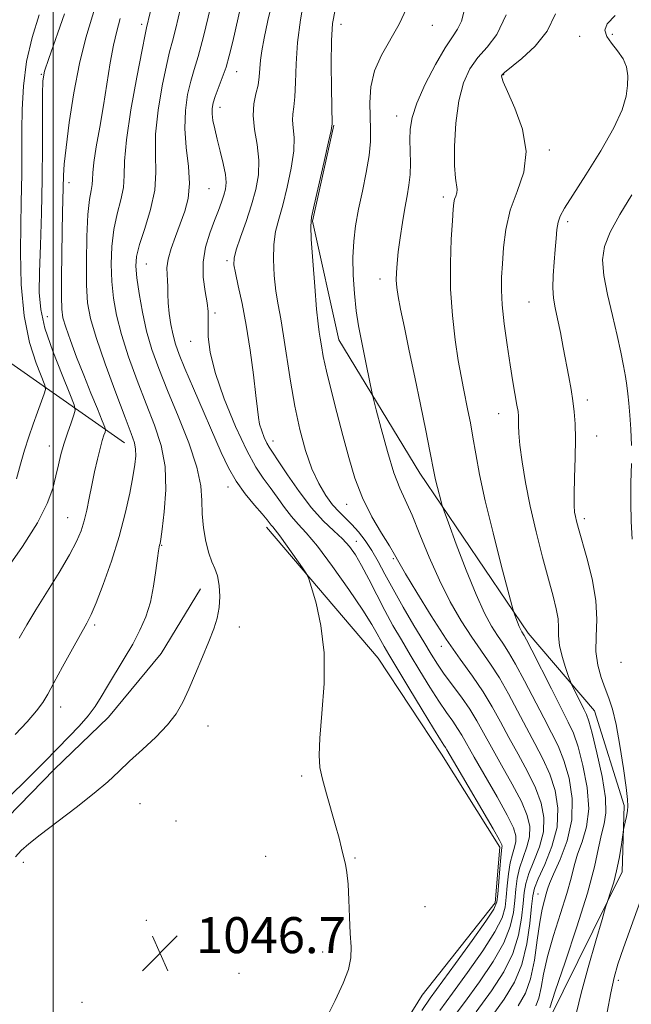
# Model space of a CAD drawing. Extents: x 2087300 to 2090200, y 287300 to 290200.
# Drawn here: x 2089493 to 2089629, y 289074 to 289293 of the extents above; entities that cross this region are included whole.
import ezdxf

# ---------------------------------------------------------------- set-up
doc = ezdxf.new("R2010")
doc.units = 0
doc.header["$MEASUREMENT"] = 0
for name, color, linetype, lineweight in [('BREAKLINE DTM HARD', 7, 'Continuous', 0), ('CONTOUR INDEX', 41, 'Continuous', 13), ('CONTOUR INTERMEDIATE', 44, 'Continuous', 0), ('GRID LINE', 7, 'Continuous', 0), ('SPOT ELEVATION', 7, 'Continuous', 0), ('SPOT ELEVATION DTM', 2, 'Continuous', 13)]:
    doc.layers.add(name, color=color, linetype=linetype, lineweight=lineweight)
doc.styles.add('Style-WORKING', font='WORKING.shx')

# ---------------------------------------------------------------- blocks, each defined once
blk = doc.blocks.new('SPOT')
at = {"layer": 'SPOT ELEVATION'}
for p, q in [((-3.910000000149012, -3.910000000032596), (3.820000000065193, 3.809999999997672)), ((-1.650000000139698, 3.769999999960419), (1.71999999997206, -3.929999999993015))]:
    blk.add_line(p, q, dxfattribs=at)

msp = doc.modelspace()

# ---------------------------------------------------------------- linework, layer by layer
at = {"layer": 'BREAKLINE DTM HARD', "extrusion": (-0.4268642346084245, -0.234967556687375, 0.8732566475650381), "elevation": -958982.6689225949, "flags": 128}
msp.add_lwpolyline([(754257.3102111547, 1720802.697798105), (754220.1369582877, 1720781.620778124), (754189.9188012554, 1720772.590701404)], dxfattribs=at)
at = {"layer": 'BREAKLINE DTM HARD'}
for points in [[(2089332.99, 288954.88, 1054.15), (2089390.35, 288952.46, 1056.45), (2089425.25, 288944.77, 1058.57), (2089444.43, 288943.46, 1058.78), (2089470.57, 288952.3, 1058.36), (2089523.94, 288988.12, 1058.46), (2089561.21, 289017.1, 1057.93), (2089589.03, 289040.86, 1061.23), (2089610.1, 289070.47, 1064.34), (2089626.52, 289103.54, 1066.43), (2089626.92, 289118.26, 1065.74), (2089620.35, 289139.25, 1064.87), (2089605.63, 289156.51, 1062.42), (2089581.54, 289192.01, 1059.37), (2089563.56, 289221.68, 1057.03), (2089557.71, 289248, 1056.14), (2089562.45, 289269.28, 1056.1)], [(2089547.47, 289180.07, 1047.53), (2089572.28, 289150.95, 1048.8), (2089586.31, 289129.65, 1049.31), (2089599.28, 289109.01, 1049.63), (2089598.27, 289096.64, 1049.52), (2089582.01, 289076.15, 1048.89), (2089562.84, 289045.24, 1048.76)], [(2089432.36, 289052.85, 1044.07), (2089464.36, 289086.16, 1044.61), (2089487.31, 289112.97, 1044.7), (2089500.28, 289126.25, 1044.61), (2089512.37, 289137.83, 1044.7), (2089524.07, 289151.98, 1045.12), (2089532.79, 289166.38, 1045.42)]]:
    msp.add_polyline3d(points, dxfattribs=at)
at = {"layer": 'CONTOUR INDEX', "flags": 128}
for points, elevation in [([(2089510.245, 289298.51), (2089507.321, 289288.71), (2089505.886, 289283.03), (2089504.625, 289276.489), (2089503.609, 289269.911), (2089502.898, 289264.375), (2089502.518, 289260.631), (2089502.367, 289258.112), (2089502.145, 289249.939), (2089502.041, 289245.703), (2089501.945, 289240.614), (2089501.878, 289235.45), (2089501.859, 289231.174), (2089501.929, 289228.425), (2089502.205, 289226.529), (2089502.824, 289224.486), (2089503.875, 289221.529), (2089505.259, 289217.826), (2089506.826, 289213.779), (2089508.422, 289209.793), (2089509.856, 289206.289), (2089510.933, 289203.693), (2089511.512, 289202.267), (2089511.678, 289201.614), (2089511.575, 289201.175), (2089511.321, 289200.465), (2089510.948, 289199.288), (2089510.464, 289197.525), (2089509.885, 289195.124), (2089509.256, 289192.303), (2089508.633, 289189.349), (2089508.054, 289186.507), (2089507.495, 289183.861), (2089506.917, 289181.452), (2089506.241, 289179.239), (2089505.243, 289176.861), (2089503.658, 289173.873), (2089501.349, 289170.014), (2089496.163, 289161.714), (2089494.151, 289158.371), (2089492.511, 289155.418)], 1040), ([(2089542.372, 289298.464), (2089539.959, 289287.886), (2089539.189, 289284.722), (2089538.454, 289282.197), (2089537.609, 289279.794), (2089536.025, 289275.666), (2089535.561, 289274.23), (2089535.351, 289273.044), (2089535.36, 289271.826), (2089535.556, 289270.332), (2089535.93, 289268.475), (2089536.479, 289266.204), (2089537.169, 289263.544), (2089537.846, 289260.809), (2089538.327, 289258.387), (2089538.473, 289256.553), (2089538.322, 289255.115), (2089537.957, 289253.769), (2089537.442, 289252.242), (2089536.765, 289250.396), (2089535.898, 289248.124), (2089534.865, 289245.364), (2089533.918, 289242.234), (2089533.362, 289238.892), (2089533.398, 289235.525), (2089533.801, 289232.403), (2089534.241, 289229.824), (2089534.462, 289227.949), (2089534.502, 289226.401), (2089534.47, 289224.669), (2089534.516, 289222.283), (2089534.933, 289218.937), (2089536.052, 289214.367), (2089538.062, 289208.545), (2089540.571, 289202.391), (2089543.043, 289197.06), (2089545.069, 289193.388), (2089546.741, 289190.923), (2089548.276, 289188.893), (2089549.844, 289186.702), (2089551.43, 289184.455), (2089552.976, 289182.434), (2089554.494, 289180.746), (2089556.296, 289178.795), (2089558.768, 289175.812), (2089562.102, 289171.348), (2089565.716, 289166.237), (2089568.835, 289161.634), (2089570.881, 289158.418), (2089572.075, 289156.351), (2089572.833, 289154.92), (2089573.566, 289153.592), (2089574.64, 289151.762), (2089579.059, 289144.407), (2089582.023, 289139.5), (2089584.564, 289135.325), (2089586.128, 289132.81), (2089586.897, 289131.622), (2089587.239, 289131.116), (2089587.536, 289130.63), (2089589.733, 289126.852), (2089597.817, 289113.046), (2089599.245, 289110.548), (2089599.779, 289109.514), (2089599.843, 289109.207), (2089599.788, 289108.943), (2089599.681, 289108.255), (2089599.515, 289106.731), (2089599.297, 289104.161), (2089598.872, 289098.557), (2089598.661, 289096.843), (2089597.97, 289095.231), (2089596.23, 289092.608), (2089593.137, 289088.272), (2089589.43, 289083.157), (2089583.846, 289075.496), (2089581.98, 289072.771)], 1050), ([(2089591.469, 289294.99), (2089590.758, 289292.413), (2089589.905, 289290.622), (2089588.755, 289288.93), (2089587.134, 289286.498), (2089584.981, 289282.777), (2089582.708, 289278.384), (2089580.846, 289274.226), (2089579.789, 289270.979), (2089579.383, 289268.407), (2089579.341, 289266.039), (2089579.405, 289263.514), (2089579.449, 289260.897), (2089579.377, 289258.359), (2089579.119, 289255.994), (2089578.707, 289253.594), (2089578.202, 289250.872), (2089577.663, 289247.664), (2089577.152, 289244.279), (2089576.733, 289241.148), (2089576.455, 289238.601), (2089576.314, 289236.563), (2089576.295, 289234.861), (2089576.395, 289233.261), (2089576.68, 289231.3), (2089577.228, 289228.461), (2089578.088, 289224.366), (2089579.189, 289219.223), (2089580.427, 289213.384), (2089581.694, 289207.263), (2089582.853, 289201.531), (2089583.764, 289196.925), (2089584.7, 289192.053), (2089585.022, 289190.541), (2089585.433, 289188.837), (2089586.233, 289185.749), (2089586.482, 289184.858), (2089586.908, 289183.624), (2089587.875, 289180.99), (2089589.613, 289176.303), (2089591.812, 289170.536), (2089594.027, 289165.066), (2089595.903, 289160.968), (2089597.449, 289158.101), (2089598.764, 289156.022), (2089599.966, 289154.271), (2089601.247, 289152.329), (2089602.819, 289149.66), (2089604.809, 289145.943), (2089609.078, 289137.687), (2089610.817, 289134.404), (2089612.264, 289131.466), (2089613.539, 289128.259), (2089614.681, 289124.323), (2089615.404, 289119.821), (2089615.339, 289115.07), (2089614.286, 289110.409), (2089612.709, 289106.243), (2089611.242, 289103), (2089610.362, 289100.939), (2089609.921, 289099.663), (2089609.622, 289098.609), (2089609.221, 289097.259), (2089608.721, 289095.269), (2089608.183, 289092.34), (2089607.637, 289088.354), (2089606.998, 289083.913), (2089606.15, 289079.8), (2089604.982, 289076.56), (2089603.394, 289073.793)], 1060)]:
    msp.add_lwpolyline(points, dxfattribs=dict(at, elevation=elevation))
at = {"layer": 'CONTOUR INTERMEDIATE', "flags": 128}
for points, elevation in [([(2089522.402, 289297.799), (2089520.797, 289290.917), (2089520.48, 289289.444), (2089519.787, 289286.011), (2089518.614, 289279.981), (2089517.301, 289272.702), (2089516.299, 289266.016), (2089515.911, 289261.303), (2089515.85, 289258.104), (2089515.68, 289255.498), (2089515.089, 289252.716), (2089514.26, 289249.599), (2089513.499, 289246.143), (2089513.054, 289242.376), (2089512.925, 289238.464), (2089513.055, 289234.607), (2089513.414, 289230.912), (2089514.089, 289227.112), (2089515.198, 289222.844), (2089516.798, 289217.886), (2089518.716, 289212.58), (2089520.721, 289207.406), (2089522.581, 289202.698), (2089524.063, 289198.194), (2089524.934, 289193.485), (2089525.062, 289188.369), (2089524.708, 289183.471), (2089524.237, 289179.622), (2089523.934, 289177.408), (2089523.784, 289176.432), (2089523.695, 289176.052), (2089523.586, 289175.665), (2089523.425, 289174.833), (2089523.192, 289173.155), (2089522.857, 289170.396), (2089522.362, 289166.959), (2089521.641, 289163.409), (2089520.635, 289160.177), (2089519.329, 289157.155), (2089517.716, 289154.101), (2089515.831, 289150.86), (2089512.114, 289144.737), (2089510.684, 289142.345), (2089509.356, 289140.26), (2089507.795, 289138.173), (2089505.787, 289135.876), (2089503.576, 289133.544), (2089498.202, 289128.047), (2089496.042, 289125.878), (2089493.065, 289122.937), (2089489.751, 289119.734)], 1044), ([(2089548.986, 289297.885), (2089547.76, 289292.514), (2089546.928, 289288.603), (2089546.412, 289285.841), (2089546.129, 289283.729), (2089545.852, 289280.014), (2089545.576, 289278.177), (2089545.09, 289276.231), (2089544.618, 289274.037), (2089544.463, 289271.442), (2089544.807, 289268.363), (2089545.371, 289264.986), (2089545.757, 289261.563), (2089545.65, 289258.276), (2089545.068, 289255.012), (2089544.112, 289251.586), (2089542.908, 289247.929), (2089541.695, 289244.438), (2089540.737, 289241.622), (2089540.243, 289239.777), (2089540.2, 289238.332), (2089540.537, 289236.5), (2089541.178, 289233.644), (2089542.012, 289229.734), (2089542.923, 289224.889), (2089543.798, 289219.354), (2089544.554, 289213.871), (2089545.11, 289209.308), (2089545.428, 289206.278), (2089545.64, 289204.373), (2089545.918, 289202.931), (2089546.383, 289201.436), (2089546.962, 289199.96), (2089547.533, 289198.722), (2089548.049, 289197.799), (2089548.774, 289196.703), (2089550.049, 289194.803), (2089552.098, 289191.706), (2089554.679, 289187.96), (2089557.434, 289184.348), (2089560.049, 289181.482), (2089562.385, 289179.274), (2089564.348, 289177.464), (2089565.901, 289175.783), (2089567.234, 289173.925), (2089568.598, 289171.575), (2089570.181, 289168.533), (2089571.936, 289165.06), (2089573.756, 289161.536), (2089575.564, 289158.235), (2089577.417, 289155.033), (2089579.402, 289151.703), (2089581.56, 289148.118), (2089583.743, 289144.554), (2089585.759, 289141.385), (2089587.452, 289138.89), (2089588.828, 289136.953), (2089589.932, 289135.364), (2089590.865, 289133.853), (2089593.602, 289129.019), (2089598.682, 289120.197), (2089600.961, 289116.089), (2089602.33, 289113.299), (2089602.888, 289111.543), (2089602.888, 289110.27), (2089602.565, 289108.993), (2089602.087, 289107.472), (2089601.601, 289105.534), (2089601.226, 289103.091), (2089600.954, 289100.416), (2089600.746, 289097.871), (2089600.492, 289095.652), (2089599.805, 289093.301), (2089598.229, 289090.197), (2089595.497, 289085.955), (2089592.111, 289081.14), (2089588.767, 289076.554), (2089585.964, 289072.737)], 1052), ([(2089555.819, 289297.573), (2089554.992, 289292.692), (2089554.343, 289287.634), (2089554.015, 289282.908), (2089553.886, 289278.811), (2089553.773, 289275.586), (2089553.548, 289273.358), (2089553.315, 289271.781), (2089553.237, 289270.387), (2089553.399, 289268.746), (2089553.585, 289266.569), (2089553.504, 289263.601), (2089552.951, 289259.742), (2089552.066, 289255.509), (2089551.075, 289251.573), (2089550.181, 289248.403), (2089549.487, 289245.664), (2089549.073, 289242.82), (2089548.991, 289239.489), (2089549.181, 289235.908), (2089549.557, 289232.468), (2089550.042, 289229.399), (2089550.615, 289226.29), (2089551.265, 289222.564), (2089552.813, 289212.441), (2089553.77, 289206.921), (2089554.887, 289201.734), (2089556.153, 289197.065), (2089557.554, 289193.033), (2089559.063, 289189.721), (2089560.616, 289187.077), (2089562.141, 289185.02), (2089563.588, 289183.433), (2089564.993, 289182.075), (2089566.418, 289180.676), (2089567.901, 289179.014), (2089569.401, 289177.072), (2089570.857, 289174.885), (2089572.254, 289172.453), (2089573.757, 289169.641), (2089575.578, 289166.279), (2089577.829, 289162.324), (2089580.228, 289158.235), (2089582.392, 289154.601), (2089584.06, 289151.829), (2089585.463, 289149.608), (2089586.953, 289147.446), (2089590.76, 289142.285), (2089592.625, 289139.612), (2089594.194, 289137.075), (2089595.699, 289134.393), (2089597.471, 289131.186), (2089599.709, 289127.241), (2089602.078, 289123.015), (2089604.106, 289119.131), (2089605.415, 289116.05), (2089605.997, 289113.572), (2089605.933, 289111.333), (2089605.343, 289109.042), (2089604.493, 289106.689), (2089603.686, 289104.337), (2089603.155, 289102.021), (2089602.842, 289099.67), (2089602.619, 289097.184), (2089602.323, 289094.46), (2089601.641, 289091.372), (2089600.227, 289087.787), (2089597.856, 289083.639), (2089594.792, 289079.123), (2089591.423, 289074.498), (2089588.081, 289069.978)], 1054), ([(2089528.366, 289295.267), (2089527.325, 289290.87), (2089526.56, 289287.929), (2089525.922, 289285.571), (2089525.2, 289282.562), (2089524.268, 289278.04), (2089523.359, 289272.62), (2089522.792, 289267.291), (2089522.748, 289262.787), (2089522.86, 289258.829), (2089522.623, 289254.885), (2089521.695, 289250.61), (2089520.402, 289246.39), (2089519.234, 289242.798), (2089518.58, 289240.182), (2089518.422, 289237.985), (2089518.64, 289235.43), (2089519.131, 289231.948), (2089519.862, 289227.824), (2089520.814, 289223.553), (2089521.992, 289219.47), (2089523.491, 289215.252), (2089525.429, 289210.418), (2089527.809, 289204.705), (2089530.185, 289198.745), (2089531.997, 289193.39), (2089532.86, 289189.253), (2089533.083, 289185.988), (2089533.15, 289183.007), (2089533.448, 289179.885), (2089533.977, 289176.843), (2089534.638, 289174.264), (2089535.337, 289172.386), (2089535.999, 289170.871), (2089536.551, 289169.233), (2089536.924, 289167.117), (2089537.069, 289164.679), (2089536.938, 289162.205), (2089536.494, 289159.878), (2089535.725, 289157.47), (2089534.627, 289154.652), (2089533.228, 289151.229), (2089531.687, 289147.546), (2089530.195, 289144.082), (2089528.851, 289141.18), (2089527.393, 289138.643), (2089525.465, 289136.139), (2089522.85, 289133.431), (2089519.882, 289130.66), (2089517.034, 289128.064), (2089514.601, 289125.779), (2089512.164, 289123.535), (2089509.13, 289120.961), (2089505.147, 289117.841), (2089497.119, 289111.746), (2089494.592, 289109.726), (2089492.95, 289108.245), (2089491.635, 289106.855)], 1046), ([(2089534.973, 289295.398), (2089533.428, 289288.963), (2089532.244, 289284.582), (2089531.355, 289281.654), (2089530.612, 289279.114), (2089529.922, 289276.098), (2089529.417, 289272.538), (2089529.284, 289268.567), (2089529.614, 289264.346), (2089530.103, 289260.161), (2089530.349, 289256.326), (2089530.049, 289253.057), (2089529.296, 289250.181), (2089528.283, 289247.428), (2089527.201, 289244.612), (2089526.236, 289241.894), (2089525.572, 289239.521), (2089525.33, 289237.662), (2089525.366, 289236.173), (2089525.471, 289234.831), (2089525.492, 289233.429), (2089525.486, 289231.821), (2089525.565, 289229.872), (2089525.816, 289227.527), (2089526.207, 289225.025), (2089526.682, 289222.684), (2089527.231, 289220.654), (2089528.035, 289218.417), (2089529.326, 289215.29), (2089531.227, 289210.848), (2089537.37, 289196.631), (2089538.973, 289193.245), (2089540.697, 289190.264), (2089542.725, 289187.456), (2089544.788, 289184.953), (2089546.503, 289182.983), (2089547.59, 289181.698), (2089548.518, 289180.52), (2089548.836, 289180.157), (2089549.384, 289179.492), (2089550.412, 289178.128), (2089552.042, 289175.857), (2089555.429, 289171.04), (2089556.32, 289169.713), (2089556.848, 289168.572), (2089557.467, 289166.64), (2089558.476, 289163.154), (2089559.56, 289158.215), (2089560.252, 289152.137), (2089560.231, 289145.346), (2089559.768, 289138.701), (2089559.282, 289133.169), (2089559.12, 289129.392), (2089559.336, 289126.699), (2089559.913, 289124.092), (2089560.803, 289120.832), (2089562.808, 289113.794), (2089563.567, 289111.003), (2089564.139, 289108.779), (2089564.592, 289106.94), (2089564.984, 289105.261), (2089565.317, 289103.353), (2089565.578, 289100.788), (2089565.766, 289097.319), (2089565.916, 289093.435), (2089566.074, 289089.806), (2089566.235, 289086.909), (2089566.187, 289084.433), (2089565.666, 289081.87), (2089564.475, 289078.779), (2089562.676, 289074.976), (2089560.394, 289070.339)], 1048), ([(2089562.682, 289294.921), (2089562.121, 289291.884), (2089561.89, 289288.076), (2089561.844, 289282.953), (2089561.895, 289277.479), (2089562.013, 289269.526), (2089561.99, 289269.13), (2089561.799, 289268.152), (2089561.251, 289265.638), (2089560.252, 289261.208), (2089558.038, 289251.561), (2089557.453, 289248.877), (2089557.278, 289246.891), (2089557.409, 289244.018), (2089557.739, 289239.201), (2089558.163, 289233.483), (2089558.576, 289228.435), (2089558.899, 289225.219), (2089559.151, 289223.361), (2089559.381, 289221.981), (2089559.646, 289220.3), (2089560.061, 289217.964), (2089560.752, 289214.721), (2089561.797, 289210.445), (2089563.077, 289205.505), (2089564.421, 289200.397), (2089565.722, 289195.524), (2089567.117, 289190.922), (2089568.805, 289186.533), (2089570.879, 289182.368), (2089573.008, 289178.701), (2089574.757, 289175.875), (2089575.876, 289174.001), (2089576.852, 289172.281), (2089578.358, 289169.686), (2089580.866, 289165.515), (2089584.058, 289160.379), (2089587.416, 289155.215), (2089590.508, 289150.762), (2089593.237, 289146.95), (2089595.594, 289143.509), (2089597.605, 289140.193), (2089599.449, 289136.85), (2089601.34, 289133.353), (2089603.412, 289129.628), (2089605.473, 289125.832), (2089607.25, 289122.174), (2089608.501, 289118.801), (2089609.106, 289115.601), (2089608.978, 289112.397), (2089608.12, 289109.092), (2089606.899, 289105.906), (2089605.772, 289103.141), (2089605.083, 289100.951), (2089604.73, 289098.923), (2089604.493, 289096.498), (2089604.153, 289093.269), (2089603.476, 289089.442), (2089602.225, 289085.376), (2089600.215, 289081.323), (2089597.473, 289077.106), (2089594.079, 289072.442)], 1056), ([(2089578.615, 289295.387), (2089576.939, 289291.764), (2089572.99, 289284.821), (2089571.463, 289281.345), (2089570.667, 289277.807), (2089570.437, 289274.356), (2089570.496, 289271.192), (2089570.587, 289268.407), (2089570.55, 289265.675), (2089570.25, 289262.566), (2089569.604, 289258.796), (2089568.76, 289254.666), (2089567.921, 289250.624), (2089567.258, 289246.984), (2089566.824, 289243.539), (2089566.638, 289239.953), (2089566.707, 289236.001), (2089566.982, 289231.93), (2089567.401, 289228.1), (2089567.908, 289224.768), (2089568.475, 289221.775), (2089569.703, 289215.863), (2089570.948, 289209.741), (2089571.251, 289208.469), (2089571.855, 289206.099), (2089572.935, 289201.935), (2089574.321, 289196.858), (2089575.758, 289192.143), (2089577.064, 289188.687), (2089579.799, 289182.692), (2089581.554, 289178.425), (2089583.596, 289173.412), (2089585.864, 289168.266), (2089588.287, 289163.505), (2089590.742, 289159.273), (2089593.09, 289155.619), (2089597.242, 289149.639), (2089599.206, 289146.584), (2089601.207, 289143.068), (2089605.209, 289135.52), (2089607.114, 289132.016), (2089608.869, 289128.649), (2089610.395, 289125.217), (2089611.586, 289121.552), (2089612.215, 289117.63), (2089612.023, 289113.46), (2089610.897, 289109.141), (2089609.305, 289105.123), (2089607.857, 289101.944), (2089607.012, 289099.881), (2089606.618, 289098.177), (2089606.367, 289095.811), (2089605.984, 289092.077), (2089605.312, 289087.512), (2089604.223, 289082.966), (2089602.592, 289079.031), (2089600.299, 289075.283), (2089597.227, 289071.043)], 1058), ([(2089502.589, 289294), (2089499.041, 289284.121), (2089498.111, 289281.291), (2089497.747, 289279.153), (2089497.679, 289276.195), (2089497.677, 289271.275), (2089497.66, 289264.746), (2089497.581, 289257.332), (2089497.415, 289249.741), (2089497.207, 289242.631), (2089497.02, 289236.644), (2089496.955, 289232.14), (2089497.259, 289228.358), (2089498.213, 289224.252), (2089499.95, 289219.153), (2089502.002, 289213.884), (2089503.748, 289209.639), (2089504.705, 289207.244), (2089504.936, 289206.031), (2089504.638, 289204.96), (2089504.003, 289203.225), (2089503.207, 289200.956), (2089502.419, 289198.517), (2089501.765, 289196.184), (2089501.202, 289193.879), (2089500.644, 289191.433), (2089499.946, 289188.66), (2089498.73, 289185.283), (2089496.556, 289181.004), (2089493.222, 289175.756), (2089489.464, 289170.388)], 1038), ([(2089514.936, 289292.995), (2089514.167, 289290.198), (2089513.444, 289287.084), (2089512.733, 289283.14), (2089511.219, 289273.653), (2089510.385, 289268.828), (2089509.62, 289264.477), (2089509.08, 289261.017), (2089508.859, 289258.717), (2089508.813, 289257.242), (2089508.737, 289256.111), (2089508.482, 289254.821), (2089508.117, 289252.808), (2089507.765, 289249.487), (2089507.527, 289244.57), (2089507.428, 289238.942), (2089507.47, 289233.784), (2089507.696, 289229.877), (2089508.317, 289226.4), (2089509.582, 289222.134), (2089511.604, 289216.303), (2089513.941, 289209.908), (2089516.013, 289204.395), (2089517.371, 289200.83), (2089518.089, 289198.762), (2089518.371, 289197.358), (2089518.389, 289195.876), (2089518.178, 289193.933), (2089517.736, 289191.236), (2089517.052, 289187.576), (2089516.067, 289183.078), (2089514.712, 289177.952), (2089512.985, 289172.496), (2089511.164, 289167.354), (2089509.597, 289163.26), (2089508.496, 289160.645), (2089507.53, 289158.731), (2089504.307, 289153.019), (2089502.11, 289149.068), (2089500.168, 289145.51), (2089498.831, 289143.005), (2089497.736, 289141.151), (2089496.343, 289139.277), (2089494.248, 289136.866), (2089491.58, 289134.005)], 1042), ([(2089496.91, 289293.824), (2089495.387, 289288.805), (2089494.143, 289283.415), (2089493.435, 289277.966), (2089493.155, 289272.782), (2089493.096, 289268.19), (2089493.079, 289261.244), (2089493.051, 289258.39), (2089492.991, 289255.491), (2089492.907, 289251.99), (2089492.815, 289247.274), (2089492.763, 289241.001), (2089492.944, 289233.9), (2089493.587, 289226.968), (2089494.806, 289221.059), (2089496.265, 289216.457), (2089498.192, 289211.578), (2089498.325, 289210.623), (2089498.024, 289209.62), (2089496.564, 289205.62), (2089495.616, 289202.946), (2089494.649, 289200.112), (2089493.697, 289197.148), (2089492.783, 289194.039), (2089491.884, 289190.773)], 1036), ([(2089600.725, 289293.803), (2089598.666, 289289.461), (2089596.509, 289286.597), (2089594.453, 289284.309), (2089592.675, 289281.799), (2089591.24, 289278.687), (2089590.189, 289274.699), (2089589.542, 289269.769), (2089589.25, 289264.663), (2089589.246, 289260.354), (2089589.445, 289257.558), (2089589.836, 289255.034), (2089589.743, 289254.27), (2089589.503, 289253.558), (2089589.247, 289252.86), (2089589.074, 289252.051), (2089588.94, 289250.647), (2089588.769, 289248.077), (2089588.522, 289243.961), (2089588.334, 289238.695), (2089588.378, 289232.868), (2089588.771, 289227.04), (2089589.398, 289221.639), (2089590.082, 289217.066), (2089590.687, 289213.577), (2089591.218, 289210.859), (2089592.23, 289205.978), (2089592.763, 289203.226), (2089593.329, 289200.07), (2089593.966, 289196.341), (2089594.823, 289191.727), (2089596.075, 289185.879), (2089597.793, 289178.763), (2089599.629, 289171.587), (2089601.971, 289162.701), (2089602.339, 289161.375), (2089602.549, 289160.759), (2089602.85, 289159.945), (2089603.232, 289158.944), (2089603.616, 289157.995), (2089603.942, 289157.284), (2089604.21, 289156.786), (2089604.695, 289156.026), (2089605.251, 289155.018), (2089606.431, 289152.736), (2089610.771, 289144.132), (2089612.946, 289139.854), (2089614.519, 289136.791), (2089615.66, 289134.284), (2089616.684, 289131.302), (2089617.792, 289127.125), (2089618.714, 289122.255), (2089619.063, 289117.501), (2089618.591, 289113.502), (2089617.612, 289110.218), (2089616.578, 289107.435), (2089615.814, 289104.894), (2089615.128, 289102.15), (2089614.201, 289098.707), (2089612.827, 289094.274), (2089611.271, 289089.364), (2089609.912, 289084.691), (2089609.022, 289080.832), (2089608.459, 289077.808), (2089607.97, 289075.5), (2089607.341, 289073.754)], 1062), ([(2089611.675, 289293.992), (2089609.858, 289290.184), (2089607.181, 289286.815), (2089604.231, 289284.079), (2089600.375, 289281.008), (2089599.823, 289280.494), (2089599.704, 289280.252), (2089599.723, 289279.915), (2089600.054, 289278.953), (2089600.99, 289276.795), (2089602.633, 289273.095), (2089604.311, 289268.393), (2089605.165, 289263.452), (2089604.61, 289258.871), (2089603.166, 289254.596), (2089601.631, 289250.409), (2089600.634, 289246.176), (2089600.121, 289242.113), (2089599.869, 289238.516), (2089599.707, 289235.534), (2089599.669, 289232.7), (2089599.845, 289229.396), (2089600.285, 289225.211), (2089600.904, 289220.566), (2089601.58, 289216.088), (2089602.205, 289212.301), (2089603.12, 289207.133), (2089603.353, 289205.703), (2089603.459, 289204.719), (2089603.483, 289203.815), (2089603.478, 289202.638), (2089603.538, 289200.887), (2089603.766, 289198.272), (2089604.25, 289194.592), (2089605.014, 289189.99), (2089606.069, 289184.696), (2089607.389, 289178.997), (2089608.806, 289173.412), (2089610.116, 289168.522), (2089611.149, 289164.754), (2089611.864, 289161.929), (2089612.253, 289159.719), (2089612.353, 289157.807), (2089612.379, 289155.923), (2089612.593, 289153.807), (2089613.167, 289151.327), (2089613.922, 289148.859), (2089614.589, 289146.906), (2089614.985, 289145.79), (2089615.267, 289145.106), (2089615.677, 289144.268), (2089618.01, 289139.626), (2089618.576, 289138.469), (2089619.099, 289137.012), (2089619.828, 289134.345), (2089620.902, 289129.926), (2089622.024, 289124.689), (2089622.786, 289119.931), (2089622.896, 289116.596), (2089622.514, 289114.192), (2089621.913, 289111.869), (2089621.266, 289108.849), (2089620.335, 289104.636), (2089618.779, 289098.805), (2089616.433, 289091.289), (2089613.821, 289083.459), (2089611.64, 289077.042), (2089610.408, 289073.311)], 1064), ([(2089624.972, 289293.64), (2089623.196, 289291.829), (2089622.657, 289290.38), (2089623.074, 289289.012), (2089624.15, 289287.498), (2089625.493, 289285.832), (2089626.695, 289284.066), (2089627.43, 289282.23), (2089627.726, 289280.28), (2089627.695, 289278.15), (2089627.373, 289275.727), (2089626.481, 289272.699), (2089624.661, 289268.701), (2089621.758, 289263.614), (2089618.422, 289258.277), (2089615.508, 289253.771), (2089613.661, 289250.87), (2089612.708, 289249.119), (2089612.268, 289247.758), (2089612.011, 289246.146), (2089611.817, 289244.136), (2089611.616, 289241.699), (2089611.37, 289238.871), (2089611.159, 289235.926), (2089611.094, 289233.198), (2089611.259, 289230.897), (2089611.627, 289228.732), (2089612.144, 289226.288), (2089612.756, 289223.275), (2089613.408, 289219.911), (2089614.633, 289213.444), (2089615.138, 289210.641), (2089615.553, 289208.085), (2089615.864, 289205.665), (2089616.058, 289203.011), (2089616.118, 289199.688), (2089616.049, 289195.481), (2089615.92, 289191.053), (2089615.822, 289187.29), (2089615.825, 289184.839), (2089615.923, 289183.395), (2089616.095, 289182.416), (2089616.343, 289181.371), (2089616.776, 289179.776), (2089618.649, 289173.242), (2089619.82, 289168.545), (2089620.637, 289163.781), (2089620.835, 289159.526), (2089620.707, 289155.794), (2089620.681, 289152.457), (2089621.085, 289149.416), (2089621.82, 289146.674), (2089622.685, 289144.258), (2089623.52, 289142.086), (2089624.326, 289139.626), (2089625.146, 289136.233), (2089625.994, 289131.566), (2089626.778, 289126.501), (2089627.377, 289122.214), (2089627.699, 289119.56), (2089627.776, 289118.095), (2089627.67, 289117.047), (2089627.444, 289115.827), (2089627.177, 289114.554), (2089626.814, 289112.895), (2089626.709, 289112.276), (2089626.242, 289109.108), (2089625.808, 289106.488), (2089625.256, 289103.738), (2089624.621, 289101.261), (2089624.003, 289099.245), (2089623.212, 289096.918), (2089622.826, 289095.661), (2089622.028, 289092.972), (2089620.619, 289088.184), (2089618.917, 289082.272), (2089617.374, 289076.622), (2089616.329, 289072.322)], 1066), ([(2089628.627, 289253.839), (2089625.958, 289249.493), (2089623.818, 289245.587), (2089622.57, 289242.369), (2089622.163, 289239.374), (2089622.448, 289235.965), (2089623.252, 289231.714), (2089624.321, 289227.048), (2089625.381, 289222.604), (2089626.21, 289218.892), (2089626.808, 289215.904), (2089627.225, 289213.505), (2089627.516, 289211.522), (2089627.739, 289209.652), (2089627.956, 289207.555), (2089628.204, 289204.955), (2089628.43, 289201.828), (2089628.558, 289198.215)], 1068), ([(2089628.54, 289194.18), (2089628.452, 289189.89), (2089628.399, 289185.537), (2089628.47, 289181.311), (2089628.683, 289177.383)], 1068), ([(2089630.489, 289096.933), (2089626.772, 289086.656), (2089625.537, 289083.044), (2089624.683, 289080.034), (2089623.967, 289076.696), (2089623.191, 289072.378)], 1068)]:
    msp.add_lwpolyline(points, dxfattribs=dict(at, elevation=elevation))
at = {"layer": 'GRID LINE', "flags": 128}
msp.add_lwpolyline([(2089500, 290000), (2089500, 287500)], dxfattribs=at)
at = {"layer": 'SPOT ELEVATION DTM'}
for p in [(2089519.68, 289291.7, 1043.6), (2089563.99, 289291.68, 1056.6), (2089584.28, 289291.51, 1058.7), (2089617.05, 289289.03, 1065.1), (2089624.28, 289289.44, 1066.4), (2089497.4, 289280.62, 1037.9), (2089540.79, 289281.19, 1050.7), (2089600.18, 289280.53, 1064.1), (2089537.08, 289273.29, 1050.6), (2089576.4, 289271.34, 1059.4), (2089610.31, 289263.83, 1064.3), (2089503.53, 289256.57, 1040.5), (2089534.65, 289255.18, 1048.9), (2089586.77, 289253.35, 1061.6), (2089614.37, 289247.86, 1066.4), (2089520.73, 289238.45, 1046.9), (2089538.67, 289239.25, 1051.7), (2089572.65, 289235.16, 1059.4), (2089605.79, 289230.04, 1065.1), (2089536.03, 289227.61, 1050.3), (2089498.73, 289226.79, 1038.9), (2089530.63, 289221.28, 1049.3), (2089618.79, 289208.25, 1066.5), (2089599.06, 289205.26, 1063.3), (2089548.88, 289199.22, 1052.6), (2089620.82, 289200.33, 1066.7), (2089499.19, 289198.1, 1037.3), (2089538.92, 289188.96, 1047.4), (2089565.27, 289185.11, 1055.3), (2089503.24, 289182.14, 1039.1), (2089618.1, 289181.96, 1066.4), (2089567.41, 289176.88, 1052.6), (2089524.16, 289176, 1044.1), (2089575.65, 289173.04, 1055.8), (2089509.26, 289158.36, 1042.3), (2089541.41, 289157.91, 1046.5), (2089586.29, 289153.6, 1055.4), (2089626.25, 289150.06, 1067.6), (2089501.72, 289140.13, 1042.7), (2089534.42, 289135.92, 1046.7), (2089555.29, 289124.82, 1047.8), (2089519.34, 289118.66, 1047.1), (2089527.37, 289114.79, 1046.9), (2089547.25, 289106.98, 1047.3), (2089493.42, 289105.67, 1046.4), (2089567.15, 289106.59, 1048.1), (2089607.79, 289098.57, 1059.2), (2089582.69, 289095.8, 1049.1), (2089520.74, 289092.78, 1046.8), (2089559.92, 289085.73, 1047.6), (2089541.36, 289080.98, 1046.9), (2089625.66, 289079.47, 1068.4), (2089506.47, 289074.55, 1046.3)]:
    msp.add_point(p, dxfattribs=at)

# ---------------------------------------------------------------- block references
at = {"layer": 'SPOT ELEVATION'}
msp.add_blockref('SPOT', (2089523.767, 289085.469, 1046.724), dxfattribs=at)

# ---------------------------------------------------------------- texts
at = {"layer": 'SPOT ELEVATION', "style": 'Style-WORKING'}
msp.add_text('1046.7', height=8.000000000000002, dxfattribs=at).set_placement((2089531.767, 289085.469, 1046.724))

doc.saveas('drawing.dxf')
